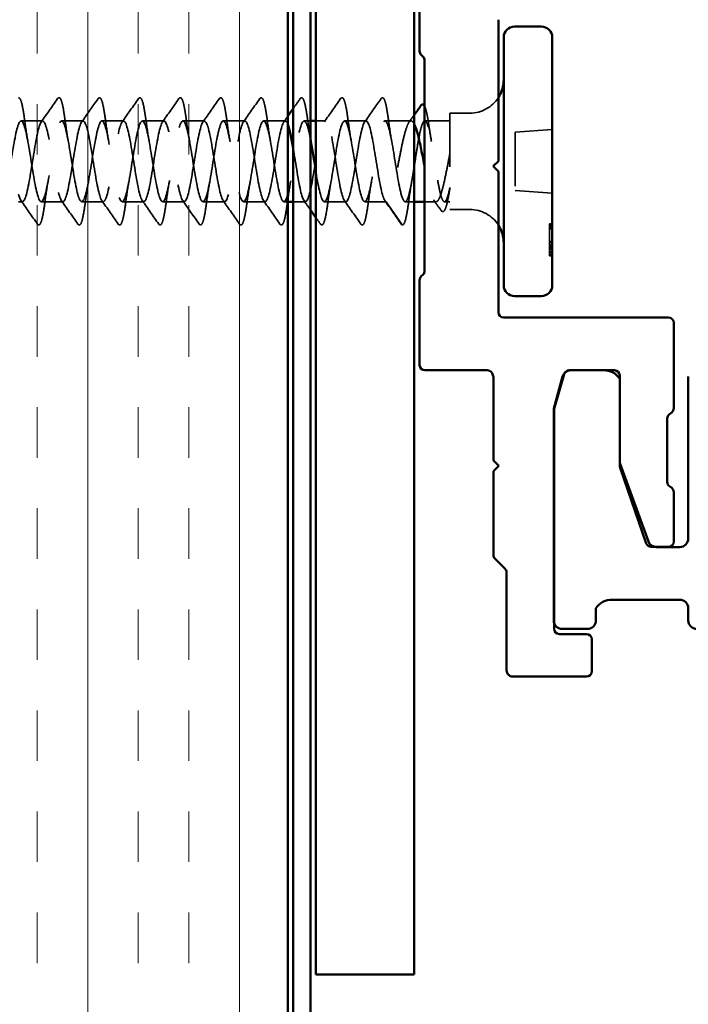
# Model space of a CAD drawing. Units: inches. Extents: x -1 to 71, y -279 to 21.
# Drawn here: x 14 to 15, y -124 to -123 of the extents above; entities that cross this region are included whole.
import ezdxf

# ---------------------------------------------------------------- set-up
doc = ezdxf.new("R2010")
doc.units = ezdxf.units.IN
doc.header["$LTSCALE"] = 2
doc.header["$MEASUREMENT"] = 0
doc.linetypes.add('DASHED', pattern=[0.2067, 0.1654, -0.0413])
for name, color, linetype, lineweight in [('Hatch (ANSI)', 7, 'Continuous', 18), ('Hidden (ANSI)', 7, 'DASHED', 35), ('Visible (ANSI)', 7, 'Continuous', 50)]:
    doc.layers.add(name, color=color, linetype=linetype, lineweight=lineweight)

msp = doc.modelspace()

# ---------------------------------------------------------------- hatches: boundary and pattern name
at = {"layer": 'Hatch (ANSI)', "true_color": 0x804000}
h = msp.add_hatch(dxfattribs=at)
h.set_pattern_fill('INSUL', color=36, scale=0.75, angle=90, style=0)
h.set_pattern_definition([(90, (2e-07, -136.7791), (-0.28125, 2e-17), []), (90, (-0.09375, -136.7791), (-0.28125, 2e-17), [0.09375, -0.09375]), (90, (-0.1875, -136.7791), (-0.28125, 2e-17), [0.09375, -0.09375])])
h.paths.add_polyline_path([(13.652774, -117.170011), (13.652774, -126.556617), (14.152774, -126.556617), (14.152774, -117.170011)])

# ---------------------------------------------------------------- linework, layer by layer
at = {"layer": 'Hidden (ANSI)', "ltscale": 0.267674}
msp.add_line((14.453092, -122.826852), (14.453092, -123.005852), dxfattribs=at)
at = {"layer": 'Hidden (ANSI)', "ltscale": 0.035613}
for p, q in [((14.490592, -122.826852), (14.453092, -122.826852)), ((14.490592, -123.005852), (14.453092, -123.005852))]:
    msp.add_line(p, q, dxfattribs=at)
at = {"layer": 'Hidden (ANSI)', "ltscale": 0.037994}
for p, q in [((13.69777, -122.841352), (13.65777, -122.841352)), ((13.77277, -122.841352), (13.73277, -122.841352)), ((13.84777, -122.841352), (13.80777, -122.841352)), ((13.92277, -122.841352), (13.88277, -122.841352)), ((13.99777, -122.841352), (13.95777, -122.841352)), ((14.07277, -122.841352), (14.03277, -122.841352)), ((14.14777, -122.841352), (14.10777, -122.841352)), ((14.29777, -122.841352), (14.25777, -122.841352)), ((13.73527, -122.991352), (13.69527, -122.991352)), ((13.81027, -122.991352), (13.77027, -122.991352)), ((13.88527, -122.991352), (13.84527, -122.991352)), ((13.96027, -122.991352), (13.92027, -122.991352)), ((14.03527, -122.991352), (13.99527, -122.991352)), ((14.11027, -122.991352), (14.07027, -122.991352)), ((14.26027, -122.991352), (14.22027, -122.991352)), ((14.33527, -122.991352), (14.29527, -122.991352))]:
    msp.add_line(p, q, dxfattribs=at)
at = {"layer": 'Hidden (ANSI)', "ltscale": 0.011332}
msp.add_line((14.194774, -122.841352), (14.18277, -122.841352), dxfattribs=at)
at = {"layer": 'Hidden (ANSI)', "ltscale": 0.017038}
msp.add_line((14.22277, -122.841352), (14.204774, -122.841352), dxfattribs=at)
at = {"layer": 'Hidden (ANSI)', "ltscale": 0.046155}
msp.add_line((14.381339, -122.841352), (14.33277, -122.841352), dxfattribs=at)
at = {"layer": 'Hidden (ANSI)', "ltscale": 0.044092}
msp.add_line((14.453092, -122.841352), (14.406688, -122.841352), dxfattribs=at)
at = {"layer": 'Hidden (ANSI)', "ltscale": 0.065933}
for p, q in [((14.643092, -122.857352), (14.574092, -122.862177)), ((14.643092, -122.975352), (14.574092, -122.970527))]:
    msp.add_line(p, q, dxfattribs=at)
at = {"layer": 'Hidden (ANSI)', "ltscale": 0.103087}
msp.add_line((14.574092, -122.862177), (14.574092, -122.970527), dxfattribs=at)
at = {"layer": 'Hidden (ANSI)', "ltscale": 0.007039}
msp.add_line((13.66027, -122.991352), (13.652774, -122.991352), dxfattribs=at)
at = {"layer": 'Hidden (ANSI)', "ltscale": 0.007047}
msp.add_line((14.152774, -122.991352), (14.14527, -122.991352), dxfattribs=at)
at = {"layer": 'Hidden (ANSI)', "ltscale": 0.021324}
msp.add_line((14.18527, -122.991352), (14.162774, -122.991352), dxfattribs=at)
at = {"layer": 'Hidden (ANSI)', "ltscale": 0.049224}
msp.add_line((14.33527, -122.991352), (14.36477, -123.033921), dxfattribs=at)
at = {"layer": 'Hidden (ANSI)', "ltscale": 0.015961}
msp.add_line((14.387134, -122.991352), (14.37027, -122.991352), dxfattribs=at)
at = {"layer": 'Hidden (ANSI)', "ltscale": 0.020052}
msp.add_line((14.427408, -122.991352), (14.406248, -122.991352), dxfattribs=at)
at = {"layer": 'Hidden (ANSI)', "ltscale": 0.00941}
msp.add_line((14.453092, -122.991352), (14.443106, -122.991352), dxfattribs=at)
at = {"layer": 'Hidden (ANSI)', "ltscale": 0.002757}
for p, q in [((14.641092, -123.032408), (14.638092, -123.032408)), ((14.641092, -123.032416), (14.638092, -123.032416)), ((14.641092, -123.033148), (14.638092, -123.033148)), ((14.641092, -123.034526), (14.638092, -123.034526)), ((14.641092, -123.036529), (14.638092, -123.036529)), ((14.641092, -123.03823), (14.638092, -123.03823)), ((14.641092, -123.038624), (14.638092, -123.038624)), ((14.641092, -123.040731), (14.638092, -123.040731)), ((14.641092, -123.040875), (14.638092, -123.040875)), ((14.641092, -123.041296), (14.638092, -123.041296)), ((14.641092, -123.041324), (14.638092, -123.041324)), ((14.641092, -123.065392), (14.638092, -123.065392)), ((14.641092, -123.065487), (14.638092, -123.065487)), ((14.641092, -123.066805), (14.638092, -123.066805)), ((14.641092, -123.066962), (14.638092, -123.066962)), ((14.641092, -123.071308), (14.638092, -123.071308)), ((14.641092, -123.071403), (14.638092, -123.071403)), ((14.641092, -123.071505), (14.638092, -123.071505)), ((14.641092, -123.074465), (14.638092, -123.074465)), ((14.641092, -123.076561), (14.638092, -123.076561)), ((14.641092, -123.077146), (14.638092, -123.077146)), ((14.641092, -123.078341), (14.638092, -123.078341)), ((14.641092, -123.078563), (14.638092, -123.078563)), ((14.641092, -123.079226), (14.638092, -123.079226)), ((14.641092, -123.083619), (14.638092, -123.083619)), ((14.641092, -123.084228), (14.638092, -123.084228)), ((14.641092, -123.085408), (14.638092, -123.085408)), ((14.641092, -123.085507), (14.638092, -123.085507)), ((14.641092, -123.08926), (14.638092, -123.08926)), ((14.641092, -123.091295), (14.638092, -123.091295)), ((14.641092, -123.091423), (14.638092, -123.091423))]:
    msp.add_line(p, q, dxfattribs=at)
at = {"layer": 'Hidden (ANSI)', "ltscale": 0.007463}
msp.add_line((14.638092, -123.033148), (14.638092, -123.040731), dxfattribs=at)
at = {"layer": 'Hidden (ANSI)', "ltscale": 0.000363054}
msp.add_line((14.638092, -123.040731), (14.638092, -123.040875), dxfattribs=at)
at = {"layer": 'Hidden (ANSI)', "ltscale": 0.00754}
msp.add_line((14.638092, -123.066805), (14.638092, -123.074465), dxfattribs=at)
at = {"layer": 'Hidden (ANSI)', "ltscale": 0.001023}
msp.add_line((14.638092, -123.084228), (14.638092, -123.085408), dxfattribs=at)
at = {"layer": 'Hidden (ANSI)', "ltscale": 0.022049}
msp.add_line((14.638092, -123.085408), (14.638092, -123.085507), dxfattribs=at)
at = {"layer": 'Hidden (ANSI)', "ltscale": 0.005534}
msp.add_line((14.638092, -123.085507), (14.638092, -123.091423), dxfattribs=at)
at = {"layer": 'Hidden (ANSI)', "ltscale": 0.05926}
for centre, start, end in [((14.490592, -122.764352), 270, 327.14012), ((14.490592, -123.068352), 32.85988, 90)]:
    msp.add_arc(centre, 0.0625, start, end, dxfattribs=at)
at = {"layer": 'Hidden (ANSI)', "ltscale": 0.002232}
msp.add_arc((14.365592, -123.033352), 0.001, 214.721051, 355, dxfattribs=at)
at = {"layer": 'Hidden (ANSI)', "ltscale": 0.002892}
for centre, start, end in [((14.641092, -123.030408), 270, 0), ((14.641092, -123.04023), 0, 90), ((14.641092, -123.076341), 270, 0), ((14.641092, -123.086228), 0, 90)]:
    msp.add_arc(centre, 0.002, start, end, dxfattribs=at)
at = {"layer": 'Hidden (ANSI)', "ltscale": 0.003538}
for centre, major_axis, ratio, start_param, end_param in [((14.641092, -123.032016), (0, -0.00251), 0.79688585, 0, 1.57079633), ((14.641092, -123.035225), (0.002, 0), 0.65212266, 4.71238898, 6.28318531), ((14.641092, -123.039287), (0, 0.002009), 0.99576432, 3.14159265, 4.71238898), ((14.641092, -123.039333), (0.002, 0), 0.99572813, 4.71238898, 6.28318531), ((14.641092, -123.042046), (0.002, 0), 0.65746604, 0, 1.57079633), ((14.641092, -123.0634), (-0.002, 0), 0.99572813, 1.57079633, 3.14159265), ((14.641092, -123.063495), (0.002, 0), 0.99572813, 4.71238898, 6.28318531), ((14.641092, -123.064301), (0, 0.002504), 0.79866233, 3.14159265, 4.71238898), ((14.641092, -123.068995), (0, 0.00251), 0.79688585, 3.14159265, 4.71238898), ((14.641092, -123.073316), (0, 0.002009), 0.99576432, 4.71238898, 6.28318531), ((14.641092, -123.073411), (0, -0.002009), 0.99576432, 1.57079633, 3.14159265), ((14.641092, -123.074051), (0, -0.00251), 0.79688585, 0, 1.57079633), ((14.641092, -123.07845), (0.002, 0), 0.65212266, 0, 1.57079633), ((14.641092, -123.077259), (-0.002, 0), 0.65212266, 1.57079633, 3.14159265), ((14.641092, -123.082315), (0.002, 0), 0.65212266, 4.71238898, 6.28318531), ((14.641092, -123.083416), (-0.002, 0), 0.99572813, 1.57079633, 3.14159265), ((14.641092, -123.083516), (0.002, 0), 0.99572813, 4.71238898, 6.28318531), ((14.641092, -123.091769), (0, -0.00251), 0.79688585, 1.57079633, 3.14159265), ((14.641092, -123.093287), (0.002, 0), 0.99572813, 0, 1.57079633), ((14.641092, -123.093431), (0, -0.002009), 0.99576432, 1.57079633, 3.14159265)]:
    msp.add_ellipse(centre, major_axis=major_axis, ratio=ratio, start_param=start_param, end_param=end_param, dxfattribs=at)
at = {"layer": 'Hidden (ANSI)', "ltscale": 0.098815}
msp.add_open_spline([(13.652774, -122.798405), (13.653156, -122.798336), (13.653545, -122.798364), (13.655457, -122.799108), (13.656322, -122.800794), (13.658587, -122.806788), (13.659862, -122.812119), (13.662208, -122.824934), (13.663295, -122.832081), (13.664372, -122.840099)], degree=3, knots=[0.038504674, 0.038504674, 0.038504674, 0.038504674, 0.055908997, 0.055908997, 0.125929902, 0.125929902, 0.220714197, 0.220714197, 0.301542639, 0.301542639, 0.301542639, 0.301542639], dxfattribs=at)
at = {"layer": 'Hidden (ANSI)', "ltscale": 0.050264}
for points in [[(13.695075, -122.843255), (13.70529, -122.828889), (13.715421, -122.814463), (13.725533, -122.800024)], [(13.770075, -122.843255), (13.78029, -122.828889), (13.790421, -122.814463), (13.800533, -122.800024)], [(13.845075, -122.843255), (13.85529, -122.828889), (13.865421, -122.814463), (13.875533, -122.800024)], [(13.920075, -122.843255), (13.93029, -122.828889), (13.940421, -122.814463), (13.950533, -122.800024)], [(13.995075, -122.843255), (14.00529, -122.828889), (14.015421, -122.814463), (14.025533, -122.800024)], [(14.070075, -122.843255), (14.08029, -122.828889), (14.090421, -122.814463), (14.100533, -122.800024)], [(14.220075, -122.843255), (14.23029, -122.828889), (14.240421, -122.814463), (14.250533, -122.800024)], [(14.295075, -122.843255), (14.30529, -122.828889), (14.315421, -122.814463), (14.325533, -122.800024)], [(13.688033, -123.032679), (13.677921, -123.018241), (13.66779, -123.003815), (13.657575, -122.989449)], [(13.763033, -123.032679), (13.752921, -123.018241), (13.74279, -123.003815), (13.732575, -122.989449)], [(13.838033, -123.032679), (13.827921, -123.018241), (13.81779, -123.003815), (13.807575, -122.989449)], [(13.913033, -123.032679), (13.902921, -123.018241), (13.89279, -123.003815), (13.882575, -122.989449)], [(13.988033, -123.032679), (13.977921, -123.018241), (13.96779, -123.003815), (13.957575, -122.989449)], [(14.063033, -123.032679), (14.052921, -123.018241), (14.04279, -123.003815), (14.032575, -122.989449)], [(14.138033, -123.032679), (14.127921, -123.018241), (14.11779, -123.003815), (14.107575, -122.989449)], [(14.288033, -123.032679), (14.277921, -123.018241), (14.26779, -123.003815), (14.257575, -122.989449)], [(14.363033, -123.032679), (14.352921, -123.018241), (14.34279, -123.003815), (14.332575, -122.989449)]]:
    msp.add_open_spline(points, degree=3, dxfattribs=at)
at = {"layer": 'Hidden (ANSI)', "ltscale": 0.113296}
for points in [[(13.725533, -122.800024), (13.726388, -122.798804), (13.727704, -122.798035), (13.730457, -122.799108), (13.731322, -122.800794), (13.733587, -122.806788), (13.734862, -122.812119), (13.737208, -122.824934), (13.738295, -122.832081), (13.739372, -122.840099)], [(13.800533, -122.800024), (13.801388, -122.798804), (13.802704, -122.798035), (13.805457, -122.799108), (13.806322, -122.800794), (13.808587, -122.806788), (13.809862, -122.812119), (13.812208, -122.824934), (13.813295, -122.832081), (13.814372, -122.840099)], [(13.875533, -122.800024), (13.876388, -122.798804), (13.877704, -122.798035), (13.880457, -122.799108), (13.881322, -122.800794), (13.883587, -122.806788), (13.884862, -122.812119), (13.887208, -122.824934), (13.888295, -122.832081), (13.889372, -122.840099)], [(13.950533, -122.800024), (13.951388, -122.798804), (13.952704, -122.798035), (13.955457, -122.799108), (13.956322, -122.800794), (13.958587, -122.806788), (13.959862, -122.812119), (13.962208, -122.824934), (13.963295, -122.832081), (13.964372, -122.840099)], [(14.025533, -122.800024), (14.026388, -122.798804), (14.027704, -122.798035), (14.030457, -122.799108), (14.031322, -122.800794), (14.033587, -122.806788), (14.034862, -122.812119), (14.037208, -122.824934), (14.038295, -122.832081), (14.039372, -122.840099)], [(14.100533, -122.800024), (14.101388, -122.798804), (14.102704, -122.798035), (14.105457, -122.799108), (14.106322, -122.800794), (14.108587, -122.806788), (14.109862, -122.812119), (14.112208, -122.824934), (14.113295, -122.832081), (14.114372, -122.840099)], [(14.175533, -122.800024), (14.176388, -122.798804), (14.177704, -122.798035), (14.180457, -122.799108), (14.181322, -122.800794), (14.183587, -122.806788), (14.184862, -122.812119), (14.187208, -122.824934), (14.188295, -122.832081), (14.189372, -122.840099)], [(14.250533, -122.800024), (14.251388, -122.798804), (14.252704, -122.798035), (14.255457, -122.799108), (14.256322, -122.800794), (14.258587, -122.806788), (14.259862, -122.812119), (14.262208, -122.824934), (14.263295, -122.832081), (14.264372, -122.840099)], [(14.325533, -122.800024), (14.326388, -122.798804), (14.327704, -122.798035), (14.330457, -122.799108), (14.331322, -122.800794), (14.333587, -122.806788), (14.334862, -122.812119), (14.337208, -122.824934), (14.338295, -122.832081), (14.339372, -122.840099)]]:
    msp.add_open_spline(points, degree=3, knots=[0, 0, 0, 0, 0.055908997, 0.055908997, 0.125929902, 0.125929902, 0.220714197, 0.220714197, 0.301542639, 0.301542639, 0.301542639, 0.301542639], dxfattribs=at)
at = {"layer": 'Hidden (ANSI)', "ltscale": 0.021057}
msp.add_open_spline([(14.162774, -122.81821), (14.167034, -122.812153), (14.171285, -122.806089), (14.175533, -122.800024)], degree=3, dxfattribs=at)
at = {"layer": 'Hidden (ANSI)', "ltscale": 0.071836}
msp.add_open_spline([(14.406248, -122.813855), (14.406458, -122.814284), (14.406665, -122.814749), (14.408147, -122.818286), (14.409395, -122.822894), (14.411299, -122.831989), (14.41196, -122.835521), (14.413428, -122.844109), (14.414243, -122.849375), (14.415057, -122.85502)], degree=3, knots=[0.104464601, 0.104464601, 0.104464601, 0.104464601, 0.117901155, 0.117901155, 0.199808882, 0.199808882, 0.242964045, 0.242964045, 0.295854219, 0.295854219, 0.295854219, 0.295854219], dxfattribs=at)
at = {"layer": 'Hidden (ANSI)', "ltscale": 1.103783}
msp.add_open_spline([(13.62027, -122.991312), (13.620708, -122.991336), (13.621146, -122.9912), (13.621585, -122.990897), (13.626327, -122.987622), (13.631069, -122.964995), (13.635812, -122.936268), (13.640554, -122.907542), (13.645296, -122.87452), (13.650038, -122.856542), (13.654781, -122.838563), (13.659523, -122.836759), (13.664265, -122.852184), (13.669007, -122.86761), (13.67375, -122.899296), (13.678492, -122.928687), (13.683234, -122.958078), (13.687977, -122.983326), (13.692719, -122.989646), (13.697461, -122.995965), (13.702203, -122.982958), (13.706946, -122.958243), (13.711688, -122.933528), (13.71643, -122.898657), (13.721173, -122.874051), (13.725915, -122.849446), (13.730657, -122.836653), (13.735399, -122.843164), (13.740142, -122.849675), (13.744884, -122.875081), (13.749626, -122.904504), (13.754369, -122.933927), (13.759111, -122.965516), (13.763853, -122.980774), (13.768595, -122.996031), (13.773338, -122.993997), (13.77808, -122.975862), (13.782822, -122.957728), (13.787565, -122.924633), (13.792307, -122.895959), (13.797049, -122.867285), (13.801791, -122.844834), (13.806534, -122.841753), (13.811276, -122.838673), (13.816018, -122.855158), (13.820761, -122.881553), (13.825503, -122.907948), (13.830245, -122.942595), (13.834987, -122.965204), (13.83973, -122.987812), (13.844472, -122.996962), (13.849214, -122.987294), (13.853957, -122.977626), (13.858699, -122.949748), (13.863441, -122.919987), (13.868183, -122.890225), (13.872926, -122.86045), (13.877668, -122.848099), (13.88241, -122.835747), (13.887153, -122.841596), (13.891895, -122.862219), (13.896637, -122.882843), (13.901379, -122.916945), (13.906122, -122.944555), (13.910864, -122.972164), (13.915606, -122.991546), (13.920349, -122.99135), (13.925091, -122.991154), (13.929833, -122.971391), (13.934575, -122.943636), (13.939318, -122.915882), (13.94406, -122.881878), (13.948802, -122.86154), (13.953544, -122.841202), (13.958287, -122.835807), (13.963029, -122.848514), (13.967771, -122.861222), (13.972514, -122.891233), (13.977256, -122.920973), (13.981998, -122.950713), (13.98674, -122.978313), (13.991483, -122.987609), (13.996225, -122.996904), (14.000967, -122.987312), (14.00571, -122.96445), (14.010452, -122.941587), (14.015194, -122.906891), (14.019936, -122.88068), (14.024679, -122.85447), (14.029421, -122.838392), (14.034163, -122.841862), (14.038906, -122.845333), (14.043648, -122.868133), (14.04839, -122.896912), (14.053132, -122.92569), (14.057875, -122.958637), (14.062617, -122.976458), (14.067359, -122.99428), (14.072102, -122.995855), (14.076844, -122.980262), (14.081586, -122.964669), (14.086328, -122.932887), (14.091071, -122.903529), (14.095813, -122.874171), (14.100555, -122.849082), (14.105298, -122.842955), (14.11004, -122.836827), (14.114782, -122.850047), (14.119524, -122.874871), (14.124267, -122.899696), (14.129009, -122.934565), (14.133751, -122.959059), (14.138494, -122.983553), (14.143236, -122.996132), (14.147978, -122.98943), (14.15272, -122.982727), (14.157463, -122.957164), (14.162205, -122.927711), (14.166947, -122.898258), (14.17169, -122.866766), (14.176432, -122.851678), (14.181174, -122.83659), (14.185916, -122.838853), (14.190659, -122.857143), (14.192279, -122.863393), (14.1939, -122.87138), (14.19552, -122.88033)], degree=3, knots=[-62.83185307, -62.83185307, -62.83185307, -62.83185307, -62.72170461, -62.72170461, -62.72170461, -61.5298388, -61.5298388, -61.5298388, -60.337973, -60.337973, -60.337973, -59.1461072, -59.1461072, -59.1461072, -57.95424139, -57.95424139, -57.95424139, -56.76237559, -56.76237559, -56.76237559, -55.57050979, -55.57050979, -55.57050979, -54.37864399, -54.37864399, -54.37864399, -53.18677818, -53.18677818, -53.18677818, -51.99491238, -51.99491238, -51.99491238, -50.80304658, -50.80304658, -50.80304658, -49.61118077, -49.61118077, -49.61118077, -48.41931497, -48.41931497, -48.41931497, -47.22744917, -47.22744917, -47.22744917, -46.03558336, -46.03558336, -46.03558336, -44.84371756, -44.84371756, -44.84371756, -43.65185176, -43.65185176, -43.65185176, -42.45998595, -42.45998595, -42.45998595, -41.26812015, -41.26812015, -41.26812015, -40.07625435, -40.07625435, -40.07625435, -38.88438854, -38.88438854, -38.88438854, -37.69252274, -37.69252274, -37.69252274, -36.50065694, -36.50065694, -36.50065694, -35.30879113, -35.30879113, -35.30879113, -34.11692533, -34.11692533, -34.11692533, -32.92505953, -32.92505953, -32.92505953, -31.73319372, -31.73319372, -31.73319372, -30.54132792, -30.54132792, -30.54132792, -29.34946212, -29.34946212, -29.34946212, -28.15759632, -28.15759632, -28.15759632, -26.96573051, -26.96573051, -26.96573051, -25.77386471, -25.77386471, -25.77386471, -24.58199891, -24.58199891, -24.58199891, -23.3901331, -23.3901331, -23.3901331, -22.1982673, -22.1982673, -22.1982673, -21.0064015, -21.0064015, -21.0064015, -19.81453569, -19.81453569, -19.81453569, -18.62266989, -18.62266989, -18.62266989, -17.43080409, -17.43080409, -17.43080409, -16.23893828, -16.23893828, -16.23893828, -15.04707248, -15.04707248, -15.04707248, -14.63978554, -14.63978554, -14.63978554, -14.63978554], dxfattribs=at)
at = {"layer": 'Hidden (ANSI)', "ltscale": 1.09645}
msp.add_open_spline([(14.152774, -122.84794), (14.151956, -122.8458), (14.151139, -122.844148), (14.150321, -122.843058), (14.145579, -122.836738), (14.140836, -122.849745), (14.136094, -122.87446), (14.131352, -122.899176), (14.126609, -122.934047), (14.121867, -122.958652), (14.117125, -122.983257), (14.112383, -122.99605), (14.10764, -122.989539), (14.102898, -122.983028), (14.098156, -122.957622), (14.093413, -122.928199), (14.088671, -122.898777), (14.083929, -122.867187), (14.079187, -122.85193), (14.074444, -122.836673), (14.069702, -122.838707), (14.06496, -122.856841), (14.060217, -122.874976), (14.055475, -122.90807), (14.050733, -122.936744), (14.045991, -122.965419), (14.041248, -122.98787), (14.036506, -122.99095), (14.031764, -122.99403), (14.027021, -122.977546), (14.022279, -122.951151), (14.017537, -122.924756), (14.012795, -122.890108), (14.008052, -122.8675), (14.00331, -122.844891), (13.998568, -122.835741), (13.993825, -122.845409), (13.989083, -122.855077), (13.984341, -122.882955), (13.979599, -122.912717), (13.974856, -122.942478), (13.970114, -122.972253), (13.965372, -122.984605), (13.960629, -122.996956), (13.955887, -122.991107), (13.951145, -122.970484), (13.946403, -122.94986), (13.94166, -122.915758), (13.936918, -122.888149), (13.932176, -122.860539), (13.927433, -122.841157), (13.922691, -122.841353), (13.917949, -122.84155), (13.913207, -122.861312), (13.908464, -122.889067), (13.903722, -122.916822), (13.89898, -122.950825), (13.894238, -122.971163), (13.889495, -122.991502), (13.884753, -122.996897), (13.880011, -122.984189), (13.875268, -122.971481), (13.870526, -122.94147), (13.865784, -122.91173), (13.861042, -122.88199), (13.856299, -122.85439), (13.851557, -122.845095), (13.846815, -122.835799), (13.842072, -122.845391), (13.83733, -122.868254), (13.832588, -122.891116), (13.827846, -122.925812), (13.823103, -122.952023), (13.818361, -122.978234), (13.813619, -122.994312), (13.808876, -122.990841), (13.804134, -122.987371), (13.799392, -122.96457), (13.79465, -122.935792), (13.789907, -122.907013), (13.785165, -122.874066), (13.780423, -122.856245), (13.77568, -122.838424), (13.770938, -122.836848), (13.766196, -122.852441), (13.761454, -122.868035), (13.756711, -122.899816), (13.751969, -122.929174), (13.747227, -122.958532), (13.742484, -122.983621), (13.737742, -122.989749), (13.733, -122.995876), (13.728258, -122.982657), (13.723515, -122.957832), (13.718773, -122.933008), (13.714031, -122.898138), (13.709288, -122.873644), (13.704546, -122.84915), (13.699804, -122.836571), (13.695062, -122.843274), (13.690319, -122.849976), (13.685577, -122.875539), (13.680835, -122.904992), (13.676092, -122.934445), (13.67135, -122.965937), (13.666608, -122.981025), (13.661997, -122.995697), (13.657385, -122.993962), (13.652774, -122.977039)], degree=3, knots=[15.28873657, 15.28873657, 15.28873657, 15.28873657, 15.49425544, 15.49425544, 15.49425544, 16.68612124, 16.68612124, 16.68612124, 17.87798705, 17.87798705, 17.87798705, 19.06985285, 19.06985285, 19.06985285, 20.26171865, 20.26171865, 20.26171865, 21.45358446, 21.45358446, 21.45358446, 22.64545026, 22.64545026, 22.64545026, 23.83731606, 23.83731606, 23.83731606, 25.02918187, 25.02918187, 25.02918187, 26.22104767, 26.22104767, 26.22104767, 27.41291347, 27.41291347, 27.41291347, 28.60477928, 28.60477928, 28.60477928, 29.79664508, 29.79664508, 29.79664508, 30.98851088, 30.98851088, 30.98851088, 32.18037669, 32.18037669, 32.18037669, 33.37224249, 33.37224249, 33.37224249, 34.56410829, 34.56410829, 34.56410829, 35.7559741, 35.7559741, 35.7559741, 36.9478399, 36.9478399, 36.9478399, 38.1397057, 38.1397057, 38.1397057, 39.3315715, 39.3315715, 39.3315715, 40.52343731, 40.52343731, 40.52343731, 41.71530311, 41.71530311, 41.71530311, 42.90716891, 42.90716891, 42.90716891, 44.09903472, 44.09903472, 44.09903472, 45.29090052, 45.29090052, 45.29090052, 46.48276632, 46.48276632, 46.48276632, 47.67463213, 47.67463213, 47.67463213, 48.86649793, 48.86649793, 48.86649793, 50.05836373, 50.05836373, 50.05836373, 51.25022954, 51.25022954, 51.25022954, 52.44209534, 52.44209534, 52.44209534, 53.63396114, 53.63396114, 53.63396114, 54.82582695, 54.82582695, 54.82582695, 56.01769275, 56.01769275, 56.01769275, 57.17663862, 57.17663862, 57.17663862, 57.17663862], dxfattribs=at)
at = {"layer": 'Hidden (ANSI)', "ltscale": 0.044522}
for points in [[(13.664372, -122.840099), (13.666282, -122.854319), (13.668323, -122.868126), (13.67052, -122.880223)], [(13.739372, -122.840099), (13.741282, -122.854319), (13.743323, -122.868126), (13.74552, -122.880223)], [(13.814372, -122.840099), (13.816282, -122.854319), (13.818323, -122.868126), (13.82052, -122.880223)], [(13.889372, -122.840099), (13.891282, -122.854319), (13.893323, -122.868126), (13.89552, -122.880223)], [(13.964372, -122.840099), (13.966282, -122.854319), (13.968323, -122.868126), (13.97052, -122.880223)], [(14.039372, -122.840099), (14.041282, -122.854319), (14.043323, -122.868126), (14.04552, -122.880223)], [(14.114372, -122.840099), (14.116282, -122.854319), (14.118323, -122.868126), (14.12052, -122.880223)], [(14.264372, -122.840099), (14.266282, -122.854319), (14.268323, -122.868126), (14.27052, -122.880223)], [(14.339372, -122.840099), (14.341282, -122.854319), (14.343323, -122.868126), (14.34552, -122.880223)], [(13.70802, -122.952481), (13.705823, -122.964577), (13.703782, -122.978384), (13.701872, -122.992604)], [(13.78302, -122.952481), (13.780823, -122.964577), (13.778782, -122.978384), (13.776872, -122.992604)], [(13.85802, -122.952481), (13.855823, -122.964577), (13.853782, -122.978384), (13.851872, -122.992604)], [(13.93302, -122.952481), (13.930823, -122.964577), (13.928782, -122.978384), (13.926872, -122.992604)], [(14.00802, -122.952481), (14.005823, -122.964577), (14.003782, -122.978384), (14.001872, -122.992604)], [(14.08302, -122.952481), (14.080823, -122.964577), (14.078782, -122.978384), (14.076872, -122.992604)], [(14.15802, -122.952481), (14.155823, -122.964577), (14.153782, -122.978384), (14.151872, -122.992604)], [(14.23302, -122.952481), (14.230823, -122.964577), (14.228782, -122.978384), (14.226872, -122.992604)], [(14.30802, -122.952481), (14.305823, -122.964577), (14.303782, -122.978384), (14.301872, -122.992604)]]:
    msp.add_open_spline(points, degree=3, dxfattribs=at)
at = {"layer": 'Hidden (ANSI)', "ltscale": 0.012578}
msp.add_open_spline([(14.145075, -122.843255), (14.147646, -122.839638), (14.150212, -122.836018), (14.152774, -122.832395)], degree=3, dxfattribs=at)
at = {"layer": 'Hidden (ANSI)', "ltscale": 1.323937}
msp.add_open_spline([(14.33527, -122.991352), (14.330528, -122.991352), (14.325785, -122.971779), (14.321043, -122.944096), (14.316301, -122.916413), (14.311558, -122.88236), (14.306816, -122.861879), (14.302074, -122.841397), (14.297332, -122.835775), (14.292589, -122.848305), (14.287847, -122.860835), (14.283105, -122.890729), (14.278362, -122.92048), (14.27362, -122.950232), (14.268878, -122.977971), (14.264136, -122.987453), (14.259393, -122.996935), (14.254651, -122.987564), (14.249909, -122.964828), (14.245166, -122.942092), (14.240424, -122.907419), (14.235682, -122.881116), (14.23094, -122.854812), (14.226197, -122.838531), (14.221455, -122.841806), (14.216713, -122.845082), (14.21197, -122.867708), (14.207228, -122.896435), (14.202486, -122.925162), (14.197744, -122.958183), (14.193001, -122.976162), (14.188259, -122.99414), (14.183517, -122.995945), (14.178775, -122.980519), (14.174032, -122.965094), (14.16929, -122.933407), (14.164548, -122.904016), (14.163956, -122.900352), (14.163365, -122.896752), (14.162774, -122.893246)], degree=3, knots=[0, 0, 0, 0, 1.1918658, 1.1918658, 1.1918658, 2.38373161, 2.38373161, 2.38373161, 3.57559741, 3.57559741, 3.57559741, 4.76746321, 4.76746321, 4.76746321, 5.95932902, 5.95932902, 5.95932902, 7.15119482, 7.15119482, 7.15119482, 8.34306062, 8.34306062, 8.34306062, 9.53492643, 9.53492643, 9.53492643, 10.72679223, 10.72679223, 10.72679223, 11.91865803, 11.91865803, 11.91865803, 13.11052383, 13.11052383, 13.11052383, 14.30238964, 14.30238964, 14.30238964, 14.45097853, 14.45097853, 14.45097853, 14.45097853], dxfattribs=at)
at = {"layer": 'Hidden (ANSI)', "ltscale": 0.039441}
msp.add_open_spline([(14.189372, -122.840099), (14.191064, -122.852696), (14.192859, -122.864968), (14.194774, -122.876015)], degree=3, dxfattribs=at)
at = {"layer": 'Hidden (ANSI)', "ltscale": 1.27036}
msp.add_open_spline([(14.204774, -122.936546), (14.204811, -122.936771), (14.204848, -122.936995), (14.204886, -122.93722), (14.209628, -122.96584), (14.21437, -122.988114), (14.219112, -122.990999), (14.223855, -122.993884), (14.228597, -122.977198), (14.233339, -122.950712), (14.238081, -122.924226), (14.242824, -122.889606), (14.247566, -122.867126), (14.252308, -122.844645), (14.257051, -122.835718), (14.261793, -122.845571), (14.266535, -122.855425), (14.271277, -122.88344), (14.27602, -122.91321), (14.280762, -122.942981), (14.285504, -122.972636), (14.290247, -122.984808), (14.294989, -122.99698), (14.299731, -122.990905), (14.304473, -122.970141), (14.309216, -122.949376), (14.313958, -122.915227), (14.3187, -122.887691), (14.323443, -122.860156), (14.328185, -122.840966), (14.332927, -122.841358), (14.337669, -122.841751), (14.342412, -122.861702), (14.347154, -122.889528), (14.351896, -122.917354), (14.356639, -122.951305), (14.361381, -122.971499), (14.364344, -122.984117), (14.367307, -122.991352), (14.37027, -122.991352)], degree=3, knots=[-13.8645479, -13.8645479, -13.8645479, -13.8645479, -13.85520668, -13.85520668, -13.85520668, -12.66334087, -12.66334087, -12.66334087, -11.47147507, -11.47147507, -11.47147507, -10.27960927, -10.27960927, -10.27960927, -9.08774346, -9.08774346, -9.08774346, -7.89587766, -7.89587766, -7.89587766, -6.70401186, -6.70401186, -6.70401186, -5.51214606, -5.51214606, -5.51214606, -4.32028025, -4.32028025, -4.32028025, -3.12841445, -3.12841445, -3.12841445, -1.93654865, -1.93654865, -1.93654865, -0.74468284, -0.74468284, -0.74468284, 0, 0, 0, 0], dxfattribs=at)
at = {"layer": 'Hidden (ANSI)', "ltscale": 0.257303}
msp.add_open_spline([(14.387134, -122.847133), (14.385846, -122.844597), (14.384561, -122.842867), (14.381322, -122.840694), (14.379395, -122.841366), (14.375503, -122.846584), (14.373576, -122.851079), (14.369684, -122.863315), (14.367758, -122.870935), (14.363866, -122.888288), (14.361939, -122.897848), (14.358047, -122.917621), (14.35612, -122.927637), (14.352228, -122.946757), (14.350302, -122.955672), (14.34641, -122.971168), (14.344483, -122.977596), (14.341324, -122.985279), (14.340116, -122.98754), (14.337691, -122.990582), (14.336483, -122.991352), (14.33527, -122.991352)], degree=3, knots=[0.875895803, 0.875895803, 0.875895803, 0.875895803, 0.927263459, 0.927263459, 1.004535414, 1.004535414, 1.081807369, 1.081807369, 1.159079323, 1.159079323, 1.236351278, 1.236351278, 1.313623233, 1.313623233, 1.390895188, 1.390895188, 1.468167143, 1.468167143, 1.516325198, 1.516325198, 1.564483253, 1.564483253, 1.564483253, 1.564483253], dxfattribs=at)
at = {"layer": 'Hidden (ANSI)', "ltscale": 0.51627}
msp.add_open_spline([(14.37027, -122.991352), (14.371797, -122.991352), (14.37331, -122.989398), (14.376365, -122.98181), (14.377878, -122.976249), (14.380933, -122.962235), (14.382446, -122.953919), (14.385501, -122.935628), (14.387014, -122.925831), (14.390069, -122.906066), (14.391582, -122.896291), (14.394637, -122.878081), (14.396149, -122.869825), (14.399204, -122.855961), (14.400717, -122.85049), (14.403772, -122.843098), (14.405285, -122.84125), (14.40834, -122.841462), (14.409853, -122.843521), (14.412908, -122.851305), (14.414421, -122.856954), (14.417476, -122.871117), (14.418989, -122.879492), (14.422044, -122.897863), (14.423556, -122.907679), (14.426611, -122.927442), (14.428124, -122.937195), (14.431179, -122.955322), (14.432692, -122.963517), (14.435747, -122.977228), (14.43726, -122.98261), (14.440315, -122.989804), (14.441828, -122.991547), (14.444883, -122.991122), (14.446396, -122.988959), (14.448785, -122.982717), (14.449645, -122.979903), (14.45137, -122.973253), (14.452229, -122.969439), (14.453092, -122.965206)], degree=3, knots=[0, 0, 0, 0, 0.07620129, 0.07620129, 0.15240259, 0.15240259, 0.22860388, 0.22860388, 0.30480518, 0.30480518, 0.38100647, 0.38100647, 0.45720777, 0.45720777, 0.53340906, 0.53340906, 0.60961036, 0.60961036, 0.68581165, 0.68581165, 0.76201295, 0.76201295, 0.83821424, 0.83821424, 0.91441554, 0.91441554, 0.99061683, 0.99061683, 1.06681813, 1.06681813, 1.14301942, 1.14301942, 1.21922072, 1.21922072, 1.29542201, 1.29542201, 1.33843753, 1.33843753, 1.38145304, 1.38145304, 1.38145304, 1.38145304], dxfattribs=at)
at = {"layer": 'Hidden (ANSI)', "ltscale": 0.015977}
msp.add_open_spline([(14.377306, -122.84417), (14.380594, -122.839604), (14.383869, -122.835028), (14.387134, -122.830446)], degree=3, dxfattribs=at)
at = {"layer": 'Hidden (ANSI)', "ltscale": 0.027505}
msp.add_open_spline([(14.415057, -122.85502), (14.416288, -122.863554), (14.417576, -122.871805), (14.418926, -122.879407)], degree=3, dxfattribs=at)
at = {"layer": 'Hidden (ANSI)', "ltscale": 0.232385}
msp.add_open_spline([(14.453092, -122.902877), (14.451146, -122.912668), (14.449219, -122.922717), (14.445327, -122.942158), (14.4434, -122.951357), (14.439508, -122.967638), (14.437581, -122.974558), (14.43369, -122.985149), (14.431763, -122.988715), (14.427871, -122.99197), (14.425944, -122.991627), (14.422052, -122.98704), (14.420125, -122.982842), (14.416234, -122.971126), (14.414307, -122.963725), (14.410415, -122.946701), (14.408488, -122.937247), (14.406444, -122.926907), (14.406346, -122.92641), (14.406248, -122.925912)], degree=3, knots=[0, 0, 0, 0, 0.077271955, 0.077271955, 0.15454391, 0.15454391, 0.231815865, 0.231815865, 0.30908782, 0.30908782, 0.386359774, 0.386359774, 0.463631729, 0.463631729, 0.540903684, 0.540903684, 0.618175639, 0.618175639, 0.622072878, 0.622072878, 0.622072878, 0.622072878], dxfattribs=at)
at = {"layer": 'Hidden (ANSI)', "ltscale": 0.040959}
msp.add_open_spline([(14.382508, -122.953297), (14.380502, -122.96459), (14.378631, -122.977302), (14.376873, -122.99039)], degree=3, dxfattribs=at)
at = {"layer": 'Hidden (ANSI)', "ltscale": 0.104191}
msp.add_open_spline([(14.453092, -122.966872), (14.451788, -122.975063), (14.450476, -122.982493), (14.447911, -122.994675), (14.446629, -122.999594), (14.444026, -123.006662), (14.44283, -123.008959), (14.439507, -123.010014), (14.43811, -123.009158), (14.437119, -123.007763)], degree=3, knots=[0, 0, 0, 0, 0.07435984, 0.07435984, 0.148051015, 0.148051015, 0.223946109, 0.223946109, 0.277074682, 0.277074682, 0.277074682, 0.277074682], dxfattribs=at)
at = {"layer": 'Hidden (ANSI)', "ltscale": 0.020008}
msp.add_open_spline([(14.194774, -123.006682), (14.190718, -123.00093), (14.186653, -122.995184), (14.182575, -122.989449)], degree=3, dxfattribs=at)
at = {"layer": 'Hidden (ANSI)', "ltscale": 0.095425}
msp.add_open_spline([(14.376873, -122.99039), (14.375573, -123.000067), (14.374263, -123.008573), (14.371698, -123.021922), (14.370423, -123.026951), (14.368205, -123.032334), (14.367361, -123.033821), (14.365905, -123.034301)], degree=3, knots=[0, 0, 0, 0, 0.094820596, 0.094820596, 0.188654085, 0.188654085, 0.253871375, 0.253871375, 0.253871375, 0.253871375], dxfattribs=at)
at = {"layer": 'Hidden (ANSI)', "ltscale": 0.022411}
msp.add_open_spline([(14.437119, -123.007763), (14.432556, -123.00134), (14.427979, -122.994927), (14.423375, -122.988534)], degree=3, dxfattribs=at)
at = {"layer": 'Hidden (ANSI)', "ltscale": 0.113293}
for points in [[(13.701872, -122.992604), (13.70057, -123.002295), (13.699251, -123.010721), (13.696659, -123.023661), (13.695375, -123.02837), (13.693268, -123.032712), (13.692525, -123.0338), (13.690144, -123.03465), (13.688872, -123.033878), (13.688033, -123.032679)], [(13.776872, -122.992604), (13.77557, -123.002295), (13.774251, -123.010721), (13.771659, -123.023661), (13.770375, -123.02837), (13.768268, -123.032712), (13.767525, -123.0338), (13.765144, -123.03465), (13.763872, -123.033878), (13.763033, -123.032679)], [(13.851872, -122.992604), (13.85057, -123.002295), (13.849251, -123.010721), (13.846659, -123.023661), (13.845375, -123.02837), (13.843268, -123.032712), (13.842525, -123.0338), (13.840144, -123.03465), (13.838872, -123.033878), (13.838033, -123.032679)], [(13.926872, -122.992604), (13.92557, -123.002295), (13.924251, -123.010721), (13.921659, -123.023661), (13.920375, -123.02837), (13.918268, -123.032712), (13.917525, -123.0338), (13.915144, -123.03465), (13.913872, -123.033878), (13.913033, -123.032679)], [(14.001872, -122.992604), (14.00057, -123.002295), (13.999251, -123.010721), (13.996659, -123.023661), (13.995375, -123.02837), (13.993268, -123.032712), (13.992525, -123.0338), (13.990144, -123.03465), (13.988872, -123.033878), (13.988033, -123.032679)], [(14.076872, -122.992604), (14.07557, -123.002295), (14.074251, -123.010721), (14.071659, -123.023661), (14.070375, -123.02837), (14.068268, -123.032712), (14.067525, -123.0338), (14.065144, -123.03465), (14.063872, -123.033878), (14.063033, -123.032679)], [(14.151872, -122.992604), (14.15057, -123.002295), (14.149251, -123.010721), (14.146659, -123.023661), (14.145375, -123.02837), (14.143268, -123.032712), (14.142525, -123.0338), (14.140144, -123.03465), (14.138872, -123.033878), (14.138033, -123.032679)], [(14.226872, -122.992604), (14.22557, -123.002295), (14.224251, -123.010721), (14.221659, -123.023661), (14.220375, -123.02837), (14.218268, -123.032712), (14.217525, -123.0338), (14.215144, -123.03465), (14.213872, -123.033878), (14.213033, -123.032679)], [(14.301872, -122.992604), (14.30057, -123.002295), (14.299251, -123.010721), (14.296659, -123.023661), (14.295375, -123.02837), (14.293268, -123.032712), (14.292525, -123.0338), (14.290144, -123.03465), (14.288872, -123.033878), (14.288033, -123.032679)]]:
    msp.add_open_spline(points, degree=3, knots=[0, 0, 0, 0, 0.097689322, 0.097689322, 0.193865489, 0.193865489, 0.246515443, 0.246515443, 0.301429459, 0.301429459, 0.301429459, 0.301429459], dxfattribs=at)
at = {"layer": 'Hidden (ANSI)', "ltscale": 0.013602}
msp.add_open_spline([(14.213033, -123.032679), (14.210282, -123.028751), (14.207529, -123.024824), (14.204774, -123.020898)], degree=3, dxfattribs=at)
at = {"layer": 'Hidden (ANSI)', "ltscale": 0.016412}
msp.add_open_spline([(14.365592, -123.034352), (14.364542, -123.034352), (14.363705, -123.033639), (14.363033, -123.032679)], degree=3, dxfattribs=at)
at = {"layer": 'Hidden (ANSI)', "ltscale": 0.000686259}
msp.add_open_spline([(14.638092, -123.032408), (14.638092, -123.032408), (14.638092, -123.032416)], degree=2, dxfattribs=at)
at = {"layer": 'Hidden (ANSI)', "ltscale": 0.006789}
msp.add_open_spline([(14.638092, -123.032416), (14.638092, -123.032421), (14.638092, -123.032907), (14.638092, -123.033148)], degree=2, dxfattribs=at)
at = {"layer": 'Hidden (ANSI)', "ltscale": 0.007788}
msp.add_open_spline([(14.638092, -123.040875), (14.638092, -123.041435), (14.638092, -123.044156), (14.638092, -123.047142)], degree=2, knots=[-1.33568157, -1.33568157, -1.33568157, -1, 0, 0, 0], dxfattribs=at)
at = {"layer": 'Hidden (ANSI)', "ltscale": 0.002892}
for points, knots in [([(14.643092, -123.030416), (14.643092, -123.030421), (14.643091, -123.030426), (14.64309, -123.030695), (14.643035, -123.030956), (14.64283, -123.031439), (14.642682, -123.031656), (14.642311, -123.032022), (14.642092, -123.032167), (14.64161, -123.032365), (14.641352, -123.032416), (14.641092, -123.032416)], [-0.00003703959, -0.00003703959, -0.00003703959, -0.00003703959, 0, 0, 0.00201458362, 0.00201458362, 0.00399911014, 0.00399911014, 0.00598355603, 0.00598355603, 0.00796795983, 0.00796795983, 0.00796795983, 0.00796795983]), ([(14.643092, -123.040579), (14.643092, -123.040574), (14.643091, -123.040569), (14.64309, -123.040306), (14.643035, -123.04005), (14.64283, -123.039578), (14.642682, -123.039366), (14.642311, -123.039008), (14.642092, -123.038867), (14.64161, -123.038673), (14.641352, -123.038624), (14.641092, -123.038624)], [-0.00800503021, -0.00800503021, -0.00800503021, -0.00800503021, -0.00796799009, -0.00796799009, -0.00595335743, -0.00595335743, -0.00396883006, -0.00396883006, -0.00198439325, -0.00198439325, 0, 0, 0, 0]), ([(14.643092, -123.08087), (14.643092, -123.080866), (14.643091, -123.080862), (14.64309, -123.08064), (14.643035, -123.080426), (14.64283, -123.080029), (14.642682, -123.07985), (14.642311, -123.07955), (14.642092, -123.079431), (14.64161, -123.079268), (14.641352, -123.079226), (14.641092, -123.079226)], [-0.0000370399, -0.0000370399, -0.0000370399, -0.0000370399, 0, 0, 0.00201461838, 0.00201461838, 0.00399915123, 0.00399915123, 0.00598359304, 0.00598359304, 0.00796798865, 0.00796798865, 0.00796798865, 0.00796798865])]:
    msp.add_open_spline(points, degree=3, knots=knots, dxfattribs=at)
at = {"layer": 'Hidden (ANSI)', "ltscale": 0.003177}
msp.add_open_spline([(14.643092, -123.031334), (14.643092, -123.031338), (14.643091, -123.031343), (14.64309, -123.031502), (14.643067, -123.031657), (14.642978, -123.031955), (14.642913, -123.0321), (14.642704, -123.032431), (14.642539, -123.032608), (14.642159, -123.032881), (14.641958, -123.032983), (14.641531, -123.033115), (14.641313, -123.033148), (14.641092, -123.033148)], degree=3, knots=[-0.00873262366, -0.00873262366, -0.00873262366, -0.00873262366, -0.00868892165, -0.00868892165, -0.00715505677, -0.00715505677, -0.00564897795, -0.00564897795, -0.00351053645, -0.00351053645, -0.0016878428, -0.0016878428, 0, 0, 0, 0], dxfattribs=at)
at = {"layer": 'Hidden (ANSI)', "ltscale": 0.003016}
msp.add_open_spline([(14.643092, -123.043031), (14.643092, -123.043026), (14.643091, -123.043021), (14.64309, -123.042854), (14.643072, -123.042693), (14.643004, -123.042379), (14.642953, -123.042227), (14.642774, -123.041834), (14.642617, -123.041609), (14.64224, -123.041247), (14.642028, -123.041108), (14.641572, -123.040923), (14.641333, -123.040875), (14.641092, -123.040875)], degree=3, knots=[-0.00004008535, -0.00004008535, -0.00004008535, -0.00004008535, 0, 0, 0.00123408073, 0.00123408073, 0.00245942257, 0.00245942257, 0.00453590938, 0.00453590938, 0.00645579756, 0.00645579756, 0.00830271173, 0.00830271173, 0.00830271173, 0.00830271173], dxfattribs=at)
at = {"layer": 'Hidden (ANSI)', "ltscale": 0.015267}
msp.add_open_spline([(14.638092, -123.047142), (14.638092, -123.050218), (14.638092, -123.058032), (14.638092, -123.062945)], degree=2, dxfattribs=at)
at = {"layer": 'Hidden (ANSI)', "ltscale": 0.003829}
msp.add_open_spline([(14.638092, -123.062945), (14.638092, -123.065001), (14.638092, -123.066805)], degree=2, dxfattribs=at)
at = {"layer": 'Hidden (ANSI)', "ltscale": 0.003001}
msp.add_open_spline([(14.643092, -123.065282), (14.643092, -123.065286), (14.643091, -123.065291), (14.64309, -123.065418), (14.643073, -123.065542), (14.643006, -123.065783), (14.642957, -123.065901), (14.642781, -123.066207), (14.642625, -123.066383), (14.642248, -123.066668), (14.642036, -123.066778), (14.641576, -123.066925), (14.641335, -123.066962), (14.641092, -123.066962)], degree=3, knots=[-0.00828026358, -0.00828026358, -0.00828026358, -0.00828026358, -0.00824065997, -0.00824065997, -0.00703869019, -0.00703869019, -0.00584404487, -0.00584404487, -0.00378223258, -0.00378223258, -0.00185861552, -0.00185861552, 0, 0, 0, 0], dxfattribs=at)
at = {"layer": 'Hidden (ANSI)', "ltscale": 0.00682}
msp.add_open_spline([(14.638092, -123.074465), (14.638092, -123.07581), (14.638092, -123.078242), (14.638092, -123.079226)], degree=2, dxfattribs=at)
at = {"layer": 'Hidden (ANSI)', "ltscale": 0.008395}
msp.add_open_spline([(14.638092, -123.079226), (14.638092, -123.080322), (14.638092, -123.082332), (14.638092, -123.083079)], degree=2, dxfattribs=at)
at = {"layer": 'Hidden (ANSI)', "ltscale": 0.006823}
msp.add_open_spline([(14.638092, -123.083079), (14.638092, -123.084228), (14.638092, -123.084228)], degree=2, dxfattribs=at)
at = {"layer": 'Hidden (ANSI)', "ltscale": 0.003144}
msp.add_open_spline([(14.643092, -123.075013), (14.643092, -123.075012), (14.643091, -123.075011), (14.64309, -123.074964), (14.643068, -123.074918), (14.642983, -123.07483), (14.642921, -123.074787), (14.642718, -123.074687), (14.642554, -123.074633), (14.642175, -123.074549), (14.641972, -123.074517), (14.641538, -123.074476), (14.641317, -123.074465), (14.641092, -123.074465)], degree=3, knots=[-0.00004315274, -0.00004315274, -0.00004315274, -0.00004315274, 0, 0, 0.00147765037, 0.00147765037, 0.00293208129, 0.00293208129, 0.00507032565, 0.00507032565, 0.00692076881, 0.00692076881, 0.00864627982, 0.00864627982, 0.00864627982, 0.00864627982], dxfattribs=at)
at = {"layer": 'Visible (ANSI)', "color": 36, "true_color": 0x804000}
msp.add_line((14.152774, -117.170011), (14.152774, -126.556617), dxfattribs=at)
at = {"layer": 'Visible (ANSI)', "color": 30, "true_color": 0xff8000}
for p, q in [((14.162774, -117.170011), (14.162774, -126.534617)), ((14.194774, -126.534617), (14.194774, -117.170011))]:
    msp.add_line(p, q, dxfattribs=at)
at = {"layer": 'Visible (ANSI)', "color": 96, "true_color": 0x008000}
for p, q in [((14.204774, -124.42513), (14.204774, -121.42513)), ((14.387134, -121.42513), (14.387134, -124.42513)), ((14.397134, -122.55563), (14.397134, -122.71204)), ((14.543092, -122.915859), (14.543092, -122.653564)), ((14.400003, -122.718965), (14.40338, -122.722342)), ((14.406248, -122.729267), (14.406248, -123.119395)), ((14.533298, -122.925652), (14.543092, -122.915859)), ((14.543092, -122.935445), (14.533298, -122.925652)), ((14.543092, -123.196402), (14.543092, -122.935445)), ((14.397134, -123.136622), (14.397134, -123.294336)), ((14.40338, -123.12632), (14.400003, -123.129697)), ((14.858768, -123.206196), (14.552885, -123.206196)), ((14.868561, -123.374597), (14.868561, -123.215989)), ((14.406928, -123.30413), (14.522552, -123.30413)), ((14.526932, -123.305164), (14.527312, -123.305353)), ((14.532223, -123.311016), (14.533475, -123.314774)), ((14.533978, -123.317871), (14.533978, -123.471453)), ((14.646289, -123.375236), (14.66223, -123.315744)), ((14.646895, -123.37572), (14.66532, -123.311233)), ((14.674737, -123.30413), (14.758379, -123.30413)), ((14.677366, -123.30413), (14.737813, -123.30413)), ((14.768172, -123.313923), (14.768172, -123.479813)), ((14.768172, -123.319799), (14.768172, -123.472565)), ((14.895486, -123.616352), (14.895486, -123.315616)), ((14.645755, -123.768335), (14.645755, -123.379291)), ((14.646518, -123.783714), (14.646518, -123.378411)), ((14.856409, -123.511441), (14.856409, -123.393505)), ((14.860327, -123.38567), (14.864644, -123.382432)), ((14.533978, -123.471453), (14.543771, -123.481247)), ((14.543771, -123.481247), (14.533978, -123.49104)), ((14.769117, -123.477924), (14.821451, -123.621711)), ((14.769117, -123.485173), (14.817453, -123.625376)), ((14.533978, -123.49104), (14.533978, -123.646532)), ((14.864644, -123.522513), (14.860327, -123.519276)), ((14.868561, -123.621984), (14.868561, -123.530348)), ((14.82664, -123.631778), (14.858768, -123.631778)), ((14.836176, -123.632021), (14.879816, -123.632021)), ((14.536846, -123.653457), (14.555413, -123.672023)), ((14.558281, -123.678948), (14.558281, -123.861067)), ((14.879816, -123.729955), (14.754462, -123.729955)), ((14.724102, -123.745624), (14.724102, -123.768335)), ((14.895486, -123.768335), (14.895486, -123.745624)), ((14.706596, -123.793508), (14.656312, -123.793508)), ((14.708433, -123.784004), (14.661425, -123.784004)), ((14.71639, -123.8627), (14.71639, -123.803301)), ((14.559315, -123.865447), (14.559859, -123.866535)), ((14.564239, -123.870915), (14.565327, -123.871459)), ((14.569707, -123.872493), (14.706596, -123.872493)), ((14.387134, -124.42513), (14.204774, -124.42513))]:
    msp.add_line(p, q, dxfattribs=at)
at = {"layer": 'Visible (ANSI)'}
for p, q in [((14.623092, -122.666352), (14.573092, -122.666352)), ((14.553092, -122.686352), (14.553092, -123.146352)), ((14.643092, -122.686352), (14.643092, -123.146352)), ((14.204774, -122.841352), (14.194774, -122.841352)), ((14.162774, -122.991352), (14.152774, -122.991352)), ((14.406248, -122.991352), (14.387134, -122.991352)), ((14.623092, -123.166352), (14.573092, -123.166352))]:
    msp.add_line(p, q, dxfattribs=at)
for centre, radius, start, end in [((14.573092, -122.686352), 0.02, 90, 180), ((14.623092, -122.686352), 0.02, 0, 90), ((14.490592, -122.764352), 0.0625, 327.14012, 0), ((14.490592, -123.068352), 0.0625, 0, 32.85988), ((14.573092, -123.146352), 0.02, 180, 270), ((14.623092, -123.146352), 0.02, 270, 0)]:
    msp.add_arc(centre, radius, start, end, dxfattribs=at)
at = {"layer": 'Visible (ANSI)', "color": 96, "true_color": 0x008000}
for centre, radius, start, end in [((14.406928, -122.71204), 0.009793, 180, 225), ((14.396455, -122.729267), 0.009793, 0, 45), ((14.396455, -123.119395), 0.009793, 315, 0), ((14.406928, -123.136622), 0.009793, 135, 180), ((14.552885, -123.196402), 0.009793, 180, 270), ((14.858768, -123.215989), 0.009793, 0, 90), ((14.406928, -123.294336), 0.009793, 180, 270), ((14.522552, -123.313923), 0.009793, 63.434949, 90), ((14.522932, -123.314113), 0.009793, 18.434949, 63.434949), ((14.524184, -123.317871), 0.009793, 0, 18.434949), ((14.677366, -123.319799), 0.015669, 90, 165), ((14.674737, -123.313923), 0.009793, 90, 164.054604), ((14.739464, -123.338175), 0.034086, 32.623771, 92.777138), ((14.758379, -123.313923), 0.009793, 0, 90), ((14.661425, -123.379291), 0.015669, 165, 180), ((14.656312, -123.378411), 0.009793, 164.054604, 180), ((14.858768, -123.374597), 0.009793, 306.869898, 0), ((14.866203, -123.393505), 0.009793, 126.869898, 180), ((14.783842, -123.472565), 0.015669, 180, 200), ((14.783842, -123.479813), 0.015669, 180, 200), ((14.866203, -123.511441), 0.009793, 180, 233.130102), ((14.858768, -123.530348), 0.009793, 0, 53.130102), ((14.82664, -123.621984), 0.009793, 200.264166, 270), ((14.836176, -123.616352), 0.015669, 200, 270), ((14.858768, -123.621984), 0.009793, 270, 0), ((14.879816, -123.616352), 0.015669, 270, 0), ((14.543771, -123.646532), 0.009793, 180, 225), ((14.548488, -123.678948), 0.009793, 0, 45), ((14.75281, -123.764), 0.034086, 87.222862, 147.376229), ((14.879816, -123.745624), 0.015669, 0, 90), ((14.661425, -123.768335), 0.015669, 180, 270), ((14.708433, -123.768335), 0.015669, 270, 0), ((14.911155, -123.768335), 0.015669, 180, 270), ((14.656312, -123.783714), 0.009793, 180, 270), ((14.706596, -123.803301), 0.009793, 0, 90), ((14.568074, -123.861067), 0.009793, 180, 206.565051), ((14.568618, -123.862156), 0.009793, 206.565051, 243.434949), ((14.706596, -123.8627), 0.009793, 270, 0), ((14.569707, -123.8627), 0.009793, 243.434949, 270)]:
    msp.add_arc(centre, radius, start, end, dxfattribs=at)
at = {"layer": 'Visible (ANSI)'}
for points in [[(14.152774, -122.832395), (14.156114, -122.827672), (14.159446, -122.822943), (14.162774, -122.81821)], [(14.387134, -122.830446), (14.391408, -122.824448), (14.395667, -122.818438), (14.399917, -122.812424)], [(14.162774, -122.893246), (14.159441, -122.873475), (14.156107, -122.856661), (14.152774, -122.84794)], [(14.194774, -122.876015), (14.195021, -122.877439), (14.19527, -122.878842), (14.19552, -122.880223)], [(14.19552, -122.88033), (14.198605, -122.897364), (14.201689, -122.917885), (14.204774, -122.936546)], [(14.204774, -123.020898), (14.201445, -123.016156), (14.198113, -123.011417), (14.194774, -123.006682)]]:
    msp.add_open_spline(points, degree=3, dxfattribs=at)
for points, knots in [([(14.399917, -122.812424), (14.400754, -122.811239), (14.401903, -122.810437), (14.404479, -122.810976), (14.405393, -122.812114), (14.406248, -122.813855)], [0, 0, 0, 0, 0.049926396, 0.049926396, 0.104464601, 0.104464601, 0.104464601, 0.104464601]), ([(14.406248, -122.925912), (14.404402, -122.916548), (14.402571, -122.907035), (14.398778, -122.888231), (14.396851, -122.879169), (14.392959, -122.863272), (14.391032, -122.856594), (14.388434, -122.849895), (14.387784, -122.848412), (14.387134, -122.847133)], [0.622072878, 0.622072878, 0.622072878, 0.622072878, 0.695447594, 0.695447594, 0.772719549, 0.772719549, 0.849991504, 0.849991504, 0.875895803, 0.875895803, 0.875895803, 0.875895803])]:
    msp.add_open_spline(points, degree=3, knots=knots, dxfattribs=at)

doc.saveas('drawing.dxf')
